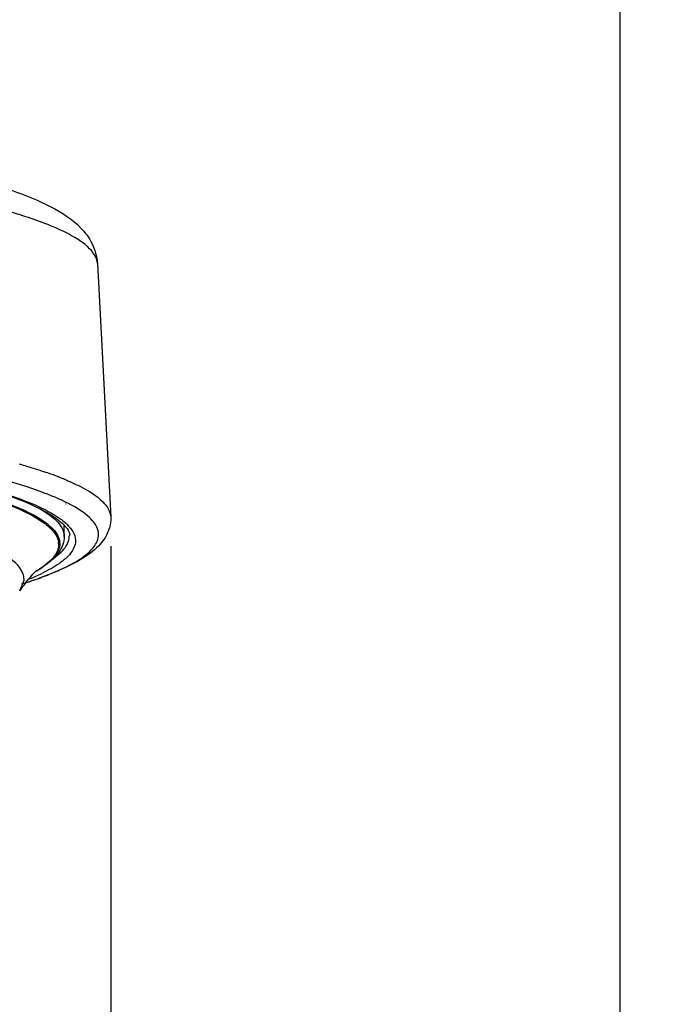
# Model space of a CAD drawing. Units: millimetres. Extents: x -138 to 778, y -235 to 316.
# Drawn here: x 133 to 140, y 231 to 241 of the extents above; entities that cross this region are included whole.
import ezdxf

# ---------------------------------------------------------------- set-up
doc = ezdxf.new("R2010")
doc.units = ezdxf.units.MM
doc.header["$LTSCALE"] = 23.1
doc.layers.get('0').update_dxf_attribs({"linetype": 'CONTINUOUS'})
doc.styles.get("Standard").update_dxf_attribs({"font": 'fangsong_gb2312.ttf'})
doc.styles.add('TEXTSTYLE_1', font='gdt', dxfattribs={"width": 0.8})
doc.dimstyles.new('DIMSTYLE_3', dxfattribs={"dimtxt": 2, "dimasz": 2.5, "dimexe": 0.5, "dimexo": 0.3, "dimgap": 0.5, "dimtad": 1, "dimdec": 0, "dimlfac": 5.882353, "dimdsep": 46, "dimtxsty": 'Standard', "dimblk": '_FILLED', "dimblk1": '_FILLED', "dimblk2": '_FILLED', "dimcen": 0.09, "dimazin": 2, "dimtp": 0.001, "dimtm": 0.001, "dimtfac": 1, "dimtdec": 0, "dimtofl": 0, "dimtmove": 0, "dimatfit": 3, "dimldrblk": '_FILLED', "dimfxl": 0, "dimtolj": 1, "dimarcsym": 0})
doc.dimstyles.new('DIMSTYLE_4', dxfattribs={"dimtxt": 2, "dimasz": 2.5, "dimexe": 0.5, "dimexo": 0.3, "dimgap": 0.5, "dimtad": 1, "dimdec": 3, "dimlfac": 5.882353, "dimdsep": 46, "dimtxsty": 'Standard', "dimblk": '_FILLED', "dimblk1": '_FILLED', "dimblk2": '_FILLED', "dimcen": 0.09, "dimazin": 2, "dimtp": 0.001, "dimtm": 0.001, "dimtfac": 1, "dimtdec": 3, "dimtofl": 0, "dimtmove": 0, "dimatfit": 3, "dimldrblk": '_FILLED', "dimfxl": 0, "dimtolj": 1, "dimarcsym": 0})

# ---------------------------------------------------------------- blocks, each defined once
blk = doc.blocks.new('_FILLED')
at = {"color": 0, "linetype": 'ByBlock'}
blk.add_solid([(0, 0), (-1, 0.2), (-1, -0.2)], dxfattribs=at)
blk = doc.blocks.new('*D4')
at = {"color": 2, "linetype": 'Continuous'}
for p, q in [((89.716, 235.645), (89.716, 227.469)), ((133.901, 235.645), (133.901, 227.469)), ((89.716, 227.969), (111.809, 227.969)), ((133.901, 227.969), (111.809, 227.969))]:
    blk.add_line(p, q, dxfattribs=at)
at = {"color": 2, "linetype": 'Continuous', "xscale": 2.5, "yscale": 2.5, "zscale": 2.5, "rotation": 180}
blk.add_blockref('_FILLED', (89.716, 227.969), dxfattribs=at)
at = {"color": 2, "linetype": 'Continuous', "xscale": 2.5, "yscale": 2.5, "zscale": 2.5}
blk.add_blockref('_FILLED', (133.901, 227.969), dxfattribs=at)
at = {"color": 2, "linetype": 'Continuous', "insert": (101.335, 230.469), "char_height": 2, "width": 6.82903, "attachment_point": 2, "line_spacing_factor": 0.9, "style": 'TEXTSTYLE_1'}
blk.add_mtext('{\\fgdt;n}\\fFangSong_GB2312;260', dxfattribs=at)
blk = doc.blocks.new('*D17')
at = {"color": 2, "linetype": 'Continuous'}
for p, q in [((112.109, 258.956), (138.647, 258.956)), ((138.647, 258.956), (139.647, 258.956)), ((139.147, 258.956), (139.147, 176.251)), ((139.147, 93.546), (139.147, 176.251)), ((126.389, 93.546), (138.647, 93.546)), ((138.647, 93.546), (139.647, 93.546))]:
    blk.add_line(p, q, dxfattribs=at)
at = {"color": 2, "linetype": 'Continuous', "xscale": 2.5, "yscale": 2.5, "zscale": 2.5}
for p, rotation in [((139.147, 258.956), 90), ((139.147, 93.546), 270)]:
    blk.add_blockref('_FILLED', p, dxfattribs=dict(at, rotation=rotation))
at = {"color": 2, "linetype": 'Continuous', "insert": (136.647, 176.251), "char_height": 2, "width": 13.87454, "attachment_point": 2, "rotation": 90, "line_spacing_factor": 0.9}
blk.add_mtext('(950-1250)', dxfattribs=at)

msp = doc.modelspace()

# ---------------------------------------------------------------- linework, layer by layer
at = {"color": 7, "linetype": 'Continuous'}
for p, q in [((133.76381, 238.55911), (133.90134, 235.94491)), ((133.42258, 235.74445), (133.42258, 235.85462)), ((133.14077, 235.39528), (133.1411, 235.39554))]:
    msp.add_line(p, q, dxfattribs=at)
at = {"color": 9, "linetype": 'Continuous'}
for p, q in [((132.95937, 236.4924), (132.96695, 236.4902)), ((133.43852, 236.07755), (133.43651, 236.07887)), ((133.47743, 236.07811), (133.47491, 236.07943)), ((133.47959, 235.83436), (133.4874, 235.82941)), ((133.48342, 235.83438), (133.4874, 235.82941)), ((133.37699, 235.67217), (133.37701, 235.66944)), ((133.16632, 235.41011), (133.16401, 235.40717)), ((133.16857, 235.41009), (133.16401, 235.40717)), ((132.96618, 235.18477), (133.00794, 235.29283))]:
    msp.add_line(p, q, dxfattribs=at)
for centre, radius, start, end in [((131.8523, 232.41771), 4.2207, 70.16635, 71.145636), ((132.09175, 233.07765), 3.51866, 68.450175, 70.188106), ((132.29114, 233.5861), 2.97251, 67.546255, 68.425078), ((132.36959, 233.77682), 2.76628, 67.24688, 67.539159), ((133.30779, 235.7484), 0.16605, 352.806755, 0.98024), ((133.2001, 235.66295), 0.16468, 0.014488, 7.816627), ((133.21096, 235.6693), 0.16605, 2.87903, 8.744242), ((133.21289, 235.66943), 0.16412, 0.956234, 2.865802), ((132.27352, 237.26943), 2.11567, 293.9024, 295.729966), ((132.56316, 236.3814), 1.14569, 299.907392, 302.377791), ((132.57146, 236.34211), 1.1069, 300.738913, 302.366027), ((132.0222, 238.4861), 3.37044, 290.25215, 291.686843), ((132.26075, 237.88848), 2.72697, 291.669537, 293.669494), ((131.47125, 240.04999), 5.02868, 287.518261, 288.656566), ((132.84694, 235.30097), 0.16121, 357.10365, 359.999311), ((132.02173, 237.84681), 2.74559, 292.310006, 292.752015), ((131.665, 239.47336), 4.42037, 288.668096, 289.286505), ((132.07432, 237.72137), 2.60957, 292.752319, 293.164981), ((132.14174, 237.56423), 2.43858, 293.161072, 293.92682), ((131.75713, 239.20931), 4.14071, 289.289961, 289.595446), ((131.84771, 238.95571), 3.87142, 289.591327, 290.269108)]:
    msp.add_arc(centre, radius, start, end, dxfattribs=at)
at = {"color": 7, "linetype": 'Continuous'}
for centre, radius, start, end in [((133.38553, 235.74916), 0.09546, 1.329235, 8.511023), ((131.53279, 239.90094), 4.86827, 288.198692, 288.849062), ((131.6307, 239.61312), 4.56425, 288.85316, 289.126891), ((131.71676, 239.36572), 4.3023, 289.123681, 289.727755), ((131.80581, 239.1168), 4.03794, 289.730479, 290.08244)]:
    msp.add_arc(centre, radius, start, end, dxfattribs=at)
for points, knots in [([(117.36167, 240.69341), (118.47504, 240.66766), (120.62299, 240.60212), (123.69821, 240.45641), (126.45714, 240.27009), (128.52368, 240.0778), (129.96448, 239.9019), (130.87145, 239.76962), (131.65474, 239.6311), (132.31189, 239.48656), (132.84612, 239.33472), (133.26947, 239.16741), (133.56009, 238.98391), (133.72091, 238.7706), (133.75996, 238.63246), (133.76381, 238.55911)], [0, 0, 0, 0, 0.19841014, 0.38283398, 0.54846062, 0.69102175, 0.75252757, 0.80703837, 0.85430089, 0.8942034, 0.92689701, 0.95307335, 0.97532451, 0.98691545, 1, 1, 1, 1]), ([(132.72444, 236.20565), (132.85974, 236.16317), (133.08434, 236.08367), (133.29492, 235.96716), (133.36992, 235.90695)], [0, 0, 0, 0, 0.59586959, 1, 1, 1, 1]), ([(133.90134, 235.94491), (133.90521, 235.87136), (133.85822, 235.72048), (133.68812, 235.55823), (133.46109, 235.43046), (133.28842, 235.35951), (133.19233, 235.32437)], [0, 0, 0, 0, 0.22110777, 0.44049683, 0.69282032, 1, 1, 1, 1]), ([(133.36992, 235.90695), (133.37615, 235.90195), (133.39845, 235.88343), (133.41952, 235.86336), (133.4335, 235.84769)], [0, 0, 0, 0, 0.27566816, 1, 1, 1, 1]), ([(133.4335, 235.84769), (133.43984, 235.84058), (133.46036, 235.81583), (133.47657, 235.78584), (133.47994, 235.76329)], [0, 0, 0, 0, 0.29470462, 1, 1, 1, 1]), ([(133.42258, 235.74445), (133.42258, 235.68899), (133.37742, 235.56777), (133.28352, 235.48793), (133.23071, 235.44961)], [0, 0, 0, 0, 0.45948071, 1, 1, 1, 1]), ([(133.03083, 235.27208), (133.04902, 235.29573), (133.08379, 235.33835), (133.12105, 235.37949), (133.14077, 235.39528)], [0, 0, 0, 0, 0.54142532, 1, 1, 1, 1]), ([(132.96619, 235.18478), (132.97263, 235.19367), (132.99389, 235.22298), (133.01545, 235.25208), (133.03083, 235.27208)], [0, 0, 0, 0, 0.30323601, 1, 1, 1, 1])]:
    msp.add_open_spline(points, degree=3, knots=knots, dxfattribs=at)
at = {"color": 9, "linetype": 'Continuous'}
for points, knots in [([(133.7638, 238.55911), (133.76033, 238.62509), (133.68293, 238.72806), (133.54165, 238.82593), (133.30161, 238.95073), (132.88956, 239.09307), (132.26606, 239.2521), (131.47776, 239.40617), (130.11832, 239.61925), (129.01706, 239.74314), (128.23343, 239.82014)], [0, 0, 0, 0, 0.03431954, 0.05924842, 0.0906045, 0.17389692, 0.2853123, 0.42460801, 0.59098129, 1, 1, 1, 1]), ([(132.96695, 236.4902), (132.98895, 236.48382), (133.07248, 236.45914), (133.15551, 236.4327), (133.21627, 236.41194)], [0, 0, 0, 0, 0.26286963, 1, 1, 1, 1]), ([(133.33475, 236.14536), (133.29401, 236.16281), (133.10335, 236.23868), (132.90675, 236.29869), (132.75171, 236.34139)], [0, 0, 0, 0, 0.21604677, 1, 1, 1, 1]), ([(133.43949, 236.32784), (133.45295, 236.32219), (133.50357, 236.30047), (133.55349, 236.27705), (133.58952, 236.25856)], [0, 0, 0, 0, 0.26493706, 1, 1, 1, 1]), ([(133.58952, 236.25856), (133.67188, 236.2163), (133.8043, 236.1427), (133.89822, 236.00401), (133.90132, 235.94491)], [0, 0, 0, 0, 0.60999901, 1, 1, 1, 1]), ([(132.72577, 236.21313), (132.85972, 236.17164), (133.08747, 236.09242), (133.30519, 235.98314), (133.3866, 235.92337)], [0, 0, 0, 0, 0.58133073, 1, 1, 1, 1]), ([(132.67382, 236.13485), (132.78492, 236.09754), (132.97537, 236.02593), (133.15632, 235.9289), (133.22492, 235.87664)], [0, 0, 0, 0, 0.57607155, 1, 1, 1, 1]), ([(132.68044, 236.14332), (132.79503, 236.10498), (132.99049, 236.03163), (133.17602, 235.93124), (133.2452, 235.87692)], [0, 0, 0, 0, 0.57872771, 1, 1, 1, 1]), ([(133.47491, 236.07943), (133.46412, 236.08505), (133.41806, 236.1084), (133.37103, 236.12982), (133.33475, 236.14536)], [0, 0, 0, 0, 0.23565581, 1, 1, 1, 1]), ([(133.60556, 235.52574), (133.65942, 235.56323), (133.73224, 235.62354), (133.77786, 235.73024), (133.77467, 235.83662), (133.66779, 235.97067), (133.55013, 236.04006), (133.47743, 236.07811)], [0, 0, 0, 0, 0.26192393, 0.36087028, 0.45310372, 0.67245477, 1, 1, 1, 1]), ([(133.15959, 236.03742), (133.17032, 236.03149), (133.20987, 236.0089), (133.24821, 235.98409), (133.27494, 235.96425)], [0, 0, 0, 0, 0.26911161, 1, 1, 1, 1]), ([(133.27494, 235.96425), (133.2976, 235.94743), (133.36612, 235.8917), (133.42258, 235.80603), (133.42258, 235.74445)], [0, 0, 0, 0, 0.31426961, 1, 1, 1, 1]), ([(133.22492, 235.87664), (133.24434, 235.86185), (133.30476, 235.81133), (133.35576, 235.74008), (133.36325, 235.68535)], [0, 0, 0, 0, 0.30645713, 1, 1, 1, 1]), ([(133.2452, 235.87692), (133.26323, 235.86277), (133.31985, 235.81398), (133.36711, 235.74651), (133.37509, 235.69454)], [0, 0, 0, 0, 0.30352934, 1, 1, 1, 1]), ([(133.3866, 235.92337), (133.39635, 235.91621), (133.43109, 235.88942), (133.46333, 235.85902), (133.48342, 235.83438)], [0, 0, 0, 0, 0.27570755, 1, 1, 1, 1]), ([(133.4874, 235.82941), (133.49235, 235.8231), (133.50986, 235.79909), (133.52366, 235.77213), (133.53009, 235.7514)], [0, 0, 0, 0, 0.26990875, 1, 1, 1, 1]), ([(133.53009, 235.7514), (133.53901, 235.72264), (133.54152, 235.65503), (133.50824, 235.59748), (133.4874, 235.57093)], [0, 0, 0, 0, 0.47152185, 1, 1, 1, 1]), ([(133.36478, 235.66299), (133.36478, 235.64147), (133.34077, 235.53135), (133.24266, 235.45763), (133.16857, 235.41009)], [0, 0, 0, 0, 0.19643125, 1, 1, 1, 1]), ([(133.37701, 235.66944), (133.37701, 235.64768), (133.35234, 235.53594), (133.25216, 235.46176), (133.17668, 235.41383)], [0, 0, 0, 0, 0.19571998, 1, 1, 1, 1]), ([(133.41796, 235.6128), (133.42553, 235.62196), (133.45105, 235.65605), (133.46868, 235.69705), (133.47253, 235.72761)], [0, 0, 0, 0, 0.278339, 1, 1, 1, 1]), ([(133.00815, 235.30097), (133.00815, 235.32236), (132.9839, 235.43218), (132.88543, 235.50509), (132.81125, 235.55221)], [0, 0, 0, 0, 0.19572101, 1, 1, 1, 1]), ([(133.4874, 235.57093), (133.4555, 235.53029), (133.36085, 235.45159), (133.25445, 235.39366), (133.192, 235.36353)], [0, 0, 0, 0, 0.42695116, 1, 1, 1, 1]), ([(133.32641, 235.52844), (133.33556, 235.53524), (133.36832, 235.56076), (133.39877, 235.58956), (133.41796, 235.6128)], [0, 0, 0, 0, 0.27443152, 1, 1, 1, 1]), ([(133.35552, 235.39091), (133.38, 235.40166), (133.46606, 235.44122), (133.54972, 235.48688), (133.60556, 235.52574)], [0, 0, 0, 0, 0.28211164, 1, 1, 1, 1])]:
    msp.add_open_spline(points, degree=3, knots=knots, dxfattribs=at)
at = {"color": 7, "linetype": 'Continuous'}
msp.add_open_spline([(133.23071, 235.44961), (133.20161, 235.4285), (133.17128, 235.40902), (133.14025, 235.39084)], degree=3, dxfattribs=at)

# ---------------------------------------------------------------- dimensions: what is measured, and where the dimension line sits
at = {"color": 2, "linetype": 'Continuous'}
dim = msp.add_linear_dim(base=(139.14739, 93.54561), p1=(111.80878, 258.95561), p2=(126.08878, 93.54561), angle=270, text='(950-1250)', dimstyle='DIMSTYLE_4', dxfattribs=at)
dim.commit()
dim.dimension.update_dxf_attribs({"geometry": '*D17', "text_midpoint": (139.14739, 176.22662), "dimtype": 160})
dim = msp.add_linear_dim(base=(133.90134, 227.96886), p1=(89.71622, 235.94491), p2=(133.90134, 235.94491), text='%%c<>', dimstyle='DIMSTYLE_3', dxfattribs=at)
dim.commit()
dim.dimension.update_dxf_attribs({"geometry": '*D4', "text_midpoint": (101.33465, 227.96886), "dimtype": 160})

doc.saveas('drawing.dxf')
